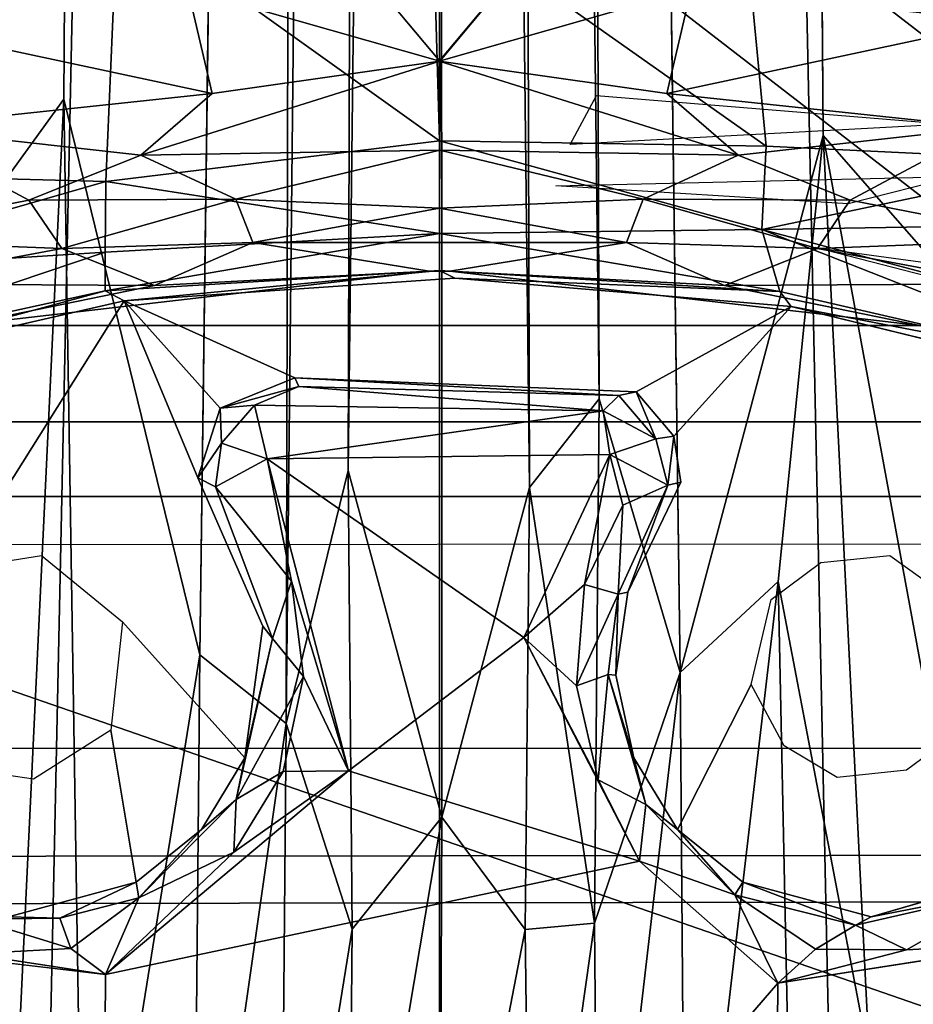
# Model space of a CAD drawing. Units: inches. Extents: x -0.4 to 88.9, y -14 to 32.1.
# Drawn here: x 13 to 14.3, y 16.1 to 17.5 of the extents above; entities that cross this region are included whole.
import ezdxf

# ---------------------------------------------------------------- set-up
doc = ezdxf.new("R2010")
doc.units = ezdxf.units.IN
doc.header["$MEASUREMENT"] = 0
for name, color, linetype in [('SEAT-BASE', 5, 'Continuous'), ('SEAT-BLACK', 5, 'Continuous'), ('SEAT-CUSHIONUPHOLSTERY', 5, 'Continuous'), ('SEAT-SHELLUPHOLSTERY', 5, 'Continuous')]:
    doc.layers.add(name, color=color, linetype=linetype)

msp = doc.modelspace()

# ---------------------------------------------------------------- linework, layer by layer
at = {"layer": 'SEAT-BASE'}
for points in [[(13.1616, 28.1645, 2.6466), (12.9047, 17.0928, 5.5672), (12.8394, 28.2612, 2.9063)], [(14.3747, 28.2382, 2.8958), (14.3225, 17.0989, 5.5659), (14.0633, 28.1773, 2.6413)], [(14.0633, 28.1773, 2.6413), (14.3225, 17.0989, 5.5659), (14.1478, 17.2987, 5.291)], [(12.9047, 17.0928, 5.5672), (13.1616, 28.1645, 2.6466), (13.0905, 17.3496, 5.2596)], [(13.7976, 27.9395, 2.1533), (13.836, 16.9325, 4.5563), (13.7073, 27.8295, 2.0914)], [(13.7976, 27.9395, 2.1533), (13.9487, 16.5513, 4.8417), (13.836, 16.9325, 4.5563)], [(13.2801, 16.5761, 4.8311), (13.4268, 27.9257, 2.1604), (13.3999, 16.4802, 4.6359)], [(13.5185, 27.8277, 2.0929), (13.3999, 16.4802, 4.6359), (13.4268, 27.9257, 2.1604)], [(13.5185, 27.8277, 2.0929), (13.4865, 16.8327, 4.4975), (13.3999, 16.4802, 4.6359)], [(13.6142, 27.7975, 2.0759), (13.4865, 16.8327, 4.4975), (13.5185, 27.8277, 2.0929)], [(13.6142, 27.7975, 2.0759), (13.7073, 27.8295, 2.0914), (13.7389, 16.8089, 4.5021)], [(13.7073, 27.8295, 2.0914), (13.836, 16.9325, 4.5563), (13.7389, 16.8089, 4.5021)], [(13.6142, 27.7975, 2.0759), (13.6167, 16.3498, 4.5565), (13.4865, 16.8327, 4.4975)], [(13.6167, 16.3498, 4.5565), (13.6142, 27.7975, 2.0759), (13.7389, 16.8089, 4.5021)], [(12.8985, 7.9153, 8.8117), (13.6136, 7.8963, 8.8137), (13.6137, 18.9234, 7.6551), (13.1329, 18.911, 7.6562)], [(14.0943, 18.911, 7.6562), (13.6135, 18.9234, 7.6551), (13.6136, 7.8963, 8.8137), (14.3287, 7.9153, 8.8117)], [(12.8985, 7.9153, 8.8117), (13.1329, 18.911, 7.6562), (12.5125, 18.8643, 7.6614), (12.1642, 7.9865, 8.8044)], [(15.063, 7.9865, 8.8044), (14.7147, 18.8643, 7.6614), (14.0943, 18.911, 7.6562), (14.3287, 7.9153, 8.8117)], [(12.7932, 17.8636, 5.9205), (12.6572, 17.2478, 6.1415), (13.1654, 17.6119, 6.0612)], [(14.4556, 17.7782, 5.9472), (14.035, 17.6332, 6.0564), (14.5148, 17.2625, 6.1519)], [(14.035, 17.6332, 6.0564), (13.6041, 17.6114, 6.0786), (14.0682, 17.2839, 6.2291)], [(14.5148, 17.2625, 6.1519), (14.035, 17.6332, 6.0564), (14.0682, 17.2839, 6.2291)], [(13.1489, 17.235, 6.263), (13.1654, 17.6119, 6.0612), (12.6572, 17.2478, 6.1415)], [(13.1489, 17.235, 6.263), (13.6134, 17.2913, 6.2557), (13.1654, 17.6119, 6.0612)], [(13.6134, 17.2913, 6.2557), (13.6041, 17.6114, 6.0786), (13.1654, 17.6119, 6.0612)], [(13.6142, 17.4022, 7.2841), (13.2632, 17.5024, 7.328), (13.4349, 17.616, 7.3583)], [(13.4349, 17.616, 7.3583), (13.7923, 17.616, 7.3583), (13.6142, 17.4022, 7.2841), (13.4349, 17.616, 7.3583)], [(13.6041, 17.6114, 6.0786), (13.6134, 17.2913, 6.2557), (14.0682, 17.2839, 6.2291)], [(13.7923, 17.616, 7.3583), (13.7923, 17.616, 7.3583), (13.964, 17.5024, 7.328), (13.613, 17.4022, 7.2841)], [(12.6041, 17.5682, 7.3704), (13.2632, 17.5024, 7.328), (12.8256, 17.4581, 7.329)], [(14.4016, 17.4581, 7.329), (14.4016, 17.4581, 7.329), (13.964, 17.5024, 7.328), (14.6231, 17.5682, 7.3704)], [(13.2632, 17.5024, 7.328), (13.2972, 17.3571, 7.2613), (12.8256, 17.4581, 7.329)], [(13.6142, 17.4022, 7.2841), (13.2972, 17.3571, 7.2613), (13.2632, 17.5024, 7.328)], [(13.964, 17.5024, 7.328), (13.964, 17.5024, 7.328), (13.93, 17.3571, 7.2613), (13.613, 17.4022, 7.2841)], [(14.4016, 17.4581, 7.329), (14.4016, 17.4581, 7.329), (13.93, 17.3571, 7.2613), (13.964, 17.5024, 7.328)], [(12.8256, 17.4581, 7.329), (13.2972, 17.3571, 7.2613), (12.8527, 17.3099, 7.2627)], [(14.3745, 17.3099, 7.2627), (14.3745, 17.3099, 7.2627), (13.93, 17.3571, 7.2613), (14.4016, 17.4581, 7.329)], [(13.6138, 17.2786, 7.1957), (13.1978, 17.2712, 7.2043), (13.6142, 17.4022, 7.2841)], [(13.6142, 17.4022, 7.2841), (13.1978, 17.2712, 7.2043), (13.2972, 17.3571, 7.2613)], [(13.613, 17.4022, 7.2841), (13.613, 17.4022, 7.2841), (14.0294, 17.2712, 7.2043), (13.6138, 17.2786, 7.1957)], [(13.93, 17.3571, 7.2613), (13.93, 17.3571, 7.2613), (14.0294, 17.2712, 7.2043), (13.613, 17.4022, 7.2841)], [(12.8527, 17.3099, 7.2627), (13.2972, 17.3571, 7.2613), (13.1978, 17.2712, 7.2043)], [(13.8319, 17.3545, 7.2558), (13.8319, 17.3545, 7.2558), (14.321, 17.3147, 7.26), (13.7955, 17.2863, 7.2033)], [(14.0294, 17.2712, 7.2043), (14.0294, 17.2712, 7.2043), (13.93, 17.3571, 7.2613), (14.3745, 17.3099, 7.2627)], [(12.9047, 17.0928, 5.5672), (13.0905, 17.3496, 5.2596), (13.0162, 15.7853, 5.609)], [(13.0162, 15.7853, 5.609), (13.0905, 17.3496, 5.2596), (13.1187, 15.5757, 5.4034)], [(13.2801, 16.5761, 4.8311), (13.1187, 15.5757, 5.4034), (13.0905, 17.3496, 5.2596)], [(12.8527, 17.3099, 7.2627), (13.042, 17.2086, 7.1581), (12.7617, 17.1539, 7.1632)], [(12.8527, 17.3099, 7.2627), (13.1978, 17.2712, 7.2043), (13.042, 17.2086, 7.1581)], [(14.1852, 17.2086, 7.1581), (14.1852, 17.2086, 7.1581), (14.0294, 17.2712, 7.2043), (14.3745, 17.3099, 7.2627)], [(14.4655, 17.1539, 7.1632), (14.4655, 17.1539, 7.1632), (14.1852, 17.2086, 7.1581), (14.3745, 17.3099, 7.2627)], [(13.9487, 16.5513, 4.8417), (14.1478, 17.2987, 5.291), (14.0851, 16.6781, 5.2292)], [(14.0851, 16.6781, 5.2292), (14.1478, 17.2987, 5.291), (14.2123, 16.012, 5.5868)], [(14.3661, 16.1123, 5.7479), (14.2123, 16.012, 5.5868), (14.1478, 17.2987, 5.291)], [(14.1478, 17.2987, 5.291), (14.3225, 17.0989, 5.5659), (14.3661, 16.1123, 5.7479)], [(13.6134, 17.1623, 6.4029), (13.6134, 17.2913, 6.2557), (13.1489, 17.235, 6.263)], [(14.0625, 17.1682, 6.3353), (13.6134, 17.2913, 6.2557), (13.6134, 17.1623, 6.4029)], [(13.6134, 17.2913, 6.2557), (14.0625, 17.1682, 6.3353), (14.0682, 17.2839, 6.2291)], [(14.0625, 17.1682, 6.3353), (14.5148, 17.2625, 6.1519), (14.0682, 17.2839, 6.2291)], [(13.1978, 17.2712, 7.2043), (13.3301, 17.2103, 7.1274), (13.042, 17.2086, 7.1581)], [(13.3301, 17.2103, 7.1274), (13.1978, 17.2712, 7.2043), (13.6138, 17.2786, 7.1957)], [(13.6138, 17.2786, 7.1957), (13.6134, 17.1976, 7.092), (13.3301, 17.2103, 7.1274)], [(13.8971, 17.2103, 7.1274), (13.8971, 17.2103, 7.1274), (13.6134, 17.1976, 7.092), (13.6138, 17.2786, 7.1957)], [(13.6138, 17.2786, 7.1957), (13.6138, 17.2786, 7.1957), (14.0294, 17.2712, 7.2043), (13.8971, 17.2103, 7.1274)], [(14.1852, 17.2086, 7.1581), (14.1852, 17.2086, 7.1581), (13.8971, 17.2103, 7.1274), (14.0294, 17.2712, 7.2043)], [(14.551, 17.1759, 6.1887), (14.5148, 17.2625, 6.1519), (14.0625, 17.1682, 6.3353)], [(12.6572, 17.2478, 6.1415), (12.7106, 17.1086, 6.2674), (13.1489, 17.235, 6.263)], [(13.7754, 17.2289, 7.1402), (13.7754, 17.2289, 7.1402), (14.3325, 17.2419, 7.2113), (14.1825, 17.2036, 7.1519)], [(13.1489, 17.235, 6.263), (12.7106, 17.1086, 6.2674), (13.1481, 17.1365, 6.3842)], [(13.1481, 17.1365, 6.3842), (13.6134, 17.1623, 6.4029), (13.1489, 17.235, 6.263)], [(13.0876, 17.1415, 7.0519), (12.7617, 17.1539, 7.1632), (13.042, 17.2086, 7.1581)], [(13.0876, 17.1415, 7.0519), (13.042, 17.2086, 7.1581), (13.3301, 17.2103, 7.1274)], [(13.3535, 17.15, 7.0071), (13.0876, 17.1415, 7.0519), (13.3301, 17.2103, 7.1274)], [(13.3301, 17.2103, 7.1274), (13.6134, 17.1976, 7.092), (13.3535, 17.15, 7.0071)], [(13.8737, 17.15, 7.0071), (13.8737, 17.15, 7.0071), (13.6134, 17.1976, 7.092), (13.8971, 17.2103, 7.1274)], [(13.8971, 17.2103, 7.1274), (13.8971, 17.2103, 7.1274), (14.1396, 17.1415, 7.0519), (13.8737, 17.15, 7.0071)], [(13.8971, 17.2103, 7.1274), (13.8971, 17.2103, 7.1274), (14.1852, 17.2086, 7.1581), (14.1396, 17.1415, 7.0519)], [(14.1852, 17.2086, 7.1581), (14.1852, 17.2086, 7.1581), (14.4655, 17.1539, 7.1632), (14.1396, 17.1415, 7.0519)], [(13.6134, 17.1976, 7.092), (13.8737, 17.15, 7.0071), (13.3535, 17.15, 7.0071), (13.6134, 17.1976, 7.092)], [(14.5673, 17.0341, 6.348), (14.551, 17.1759, 6.1887), (14.0625, 17.1682, 6.3353)], [(13.1483, 17.0828, 6.5168), (13.6134, 17.1623, 6.4029), (13.1481, 17.1365, 6.3842)], [(13.6134, 17.1111, 6.5901), (13.6134, 17.1623, 6.4029), (13.1483, 17.0828, 6.5168)], [(14.0625, 17.1682, 6.3353), (13.6134, 17.1623, 6.4029), (14.0873, 17.0816, 6.5164)], [(13.6134, 17.1623, 6.4029), (13.6134, 17.1111, 6.5901), (14.0873, 17.0816, 6.5164)], [(14.0625, 17.1682, 6.3353), (14.0873, 17.0816, 6.5164), (14.5577, 16.9729, 6.497)], [(14.5673, 17.0341, 6.348), (14.0625, 17.1682, 6.3353), (14.5577, 16.9729, 6.497)], [(12.7617, 17.1539, 7.1632), (13.0876, 17.1415, 7.0519), (12.8248, 17.0924, 7.0588)], [(13.2168, 17.0898, 6.8355), (13.0876, 17.1415, 7.0519), (13.3535, 17.15, 7.0071)], [(13.5991, 17.11, 6.8283), (13.2168, 17.0898, 6.8355), (13.3535, 17.15, 7.0071)], [(13.3535, 17.15, 7.0071), (13.8737, 17.15, 7.0071), (13.6281, 17.11, 6.8283), (13.5991, 17.11, 6.8283)], [(13.8737, 17.15, 7.0071), (13.8737, 17.15, 7.0071), (14.0104, 17.0898, 6.8355), (13.6281, 17.11, 6.8283)], [(13.8737, 17.15, 7.0071), (13.8737, 17.15, 7.0071), (14.1396, 17.1415, 7.0519), (14.0104, 17.0898, 6.8355)], [(14.4024, 17.0924, 7.0588), (14.4024, 17.0924, 7.0588), (14.1396, 17.1415, 7.0519), (14.4655, 17.1539, 7.1632)], [(12.6922, 16.9829, 6.4946), (13.1481, 17.1365, 6.3842), (12.7106, 17.1086, 6.2674)], [(12.6922, 16.9829, 6.4946), (13.1483, 17.0828, 6.5168), (13.1481, 17.1365, 6.3842)], [(12.8248, 17.0924, 7.0588), (13.0876, 17.1415, 7.0519), (13.2168, 17.0898, 6.8355)], [(14.0104, 17.0898, 6.8355), (14.0104, 17.0898, 6.8355), (14.1396, 17.1415, 7.0519), (14.4024, 17.0924, 7.0588)], [(14.4809, 17.0959, 7.0962), (14.4809, 17.0959, 7.0962), (14.4446, 17.0634, 7.0184), (14.1365, 17.1427, 7.0541)], [(13.2168, 17.0898, 6.8355), (13.5991, 17.11, 6.8283), (12.9448, 17.0345, 6.8272)], [(13.6281, 17.11, 6.8283), (14.2824, 17.0345, 6.8272), (12.9448, 17.0345, 6.8272), (13.5991, 17.11, 6.8283)], [(13.1483, 17.0828, 6.5168), (13.1745, 17.0688, 6.8241), (13.6134, 17.1111, 6.5901)], [(13.6134, 17.1111, 6.5901), (13.1745, 17.0688, 6.8241), (13.6349, 17.1003, 6.8232)], [(13.6134, 17.1111, 6.5901), (13.6349, 17.1003, 6.8232), (14.0873, 17.0816, 6.5164)], [(14.2824, 17.0345, 6.8272), (14.2824, 17.0345, 6.8272), (13.6281, 17.11, 6.8283), (14.0104, 17.0898, 6.8355)], [(13.2168, 17.0898, 6.8355), (12.9448, 17.0345, 6.8272), (12.8248, 17.0924, 7.0588)], [(14.0873, 17.0816, 6.5164), (13.6349, 17.1003, 6.8232), (14.1029, 17.061, 6.824)], [(14.4024, 17.0924, 7.0588), (14.4024, 17.0924, 7.0588), (14.2824, 17.0345, 6.8272), (14.0104, 17.0898, 6.8355)], [(12.6922, 16.9829, 6.4946), (12.6722, 16.9535, 6.8229), (13.1483, 17.0828, 6.5168)], [(13.1483, 17.0828, 6.5168), (12.6722, 16.9535, 6.8229), (13.1745, 17.0688, 6.8241)], [(14.0873, 17.0816, 6.5164), (14.1029, 17.061, 6.824), (14.5577, 16.9729, 6.497)], [(13.1745, 17.0688, 6.8241), (13.2773, 16.8221, 6.8224), (13.3082, 16.9194, 6.8213)], [(13.1745, 17.0688, 6.8241), (13.3082, 16.9194, 6.8213), (13.4121, 16.9616, 6.8222)], [(14.1029, 17.061, 6.824), (13.8875, 16.9422, 6.8227), (13.9399, 16.8802, 6.8226)], [(14.5577, 16.9729, 6.497), (14.1029, 17.061, 6.824), (14.5622, 16.9483, 6.8233)], [(14.628, 16.9003, 6.8273), (12.5992, 16.9003, 6.8273), (12.9448, 17.0345, 6.8272), (14.2824, 17.0345, 6.8272)], [(13.4175, 16.9496, 6.6745), (13.4121, 16.9616, 6.8222), (13.3082, 16.9194, 6.8213)], [(13.4121, 16.9616, 6.8222), (13.8632, 16.9369, 6.6683), (13.8875, 16.9422, 6.8227)], [(13.8632, 16.9369, 6.6683), (13.4121, 16.9616, 6.8222), (13.4175, 16.9496, 6.6745)], [(13.356, 16.9234, 6.6451), (13.4175, 16.9496, 6.6745), (13.3082, 16.9194, 6.8213)], [(13.8412, 16.9157, 6.6241), (13.4175, 16.9496, 6.6745), (13.356, 16.9234, 6.6451)], [(13.8632, 16.9369, 6.6683), (13.4175, 16.9496, 6.6745), (13.8412, 16.9157, 6.6241)], [(13.8875, 16.9422, 6.8227), (13.8632, 16.9369, 6.6683), (13.9148, 16.8764, 6.645)], [(13.9399, 16.8802, 6.8226), (13.8875, 16.9422, 6.8227), (13.9148, 16.8764, 6.645)], [(13.7389, 16.8089, 4.5021), (13.836, 16.9325, 4.5563), (13.8295, 16.2025, 4.6716)], [(13.9487, 16.5513, 4.8417), (13.8295, 16.2025, 4.6716), (13.836, 16.9325, 4.5563)], [(13.8632, 16.9369, 6.6683), (13.8412, 16.9157, 6.6241), (13.9148, 16.8764, 6.645)], [(13.3082, 16.9194, 6.8213), (13.2773, 16.8221, 6.8224), (13.31, 16.8704, 6.6453)], [(13.3082, 16.9194, 6.8213), (13.31, 16.8704, 6.6453), (13.356, 16.9234, 6.6451)], [(13.356, 16.9234, 6.6451), (13.31, 16.8704, 6.6453), (13.3737, 16.8487, 6.5933)], [(13.3737, 16.8487, 6.5933), (13.8412, 16.9157, 6.6241), (13.356, 16.9234, 6.6451)], [(13.8412, 16.9157, 6.6241), (13.3737, 16.8487, 6.5933), (13.8508, 16.8548, 6.5944)], [(13.8508, 16.8548, 6.5944), (13.9148, 16.8764, 6.645), (13.8412, 16.9157, 6.6241)], [(14.681, 16.7965, 6.8273), (12.5462, 16.7965, 6.8273), (12.5992, 16.9003, 6.8273), (14.628, 16.9003, 6.8273)], [(13.2773, 16.8221, 6.8224), (13.3017, 16.8099, 6.6496), (13.31, 16.8704, 6.6453)], [(13.3737, 16.8487, 6.5933), (13.31, 16.8704, 6.6453), (13.3017, 16.8099, 6.6496)], [(13.9313, 16.8121, 6.6583), (13.9148, 16.8764, 6.645), (13.8508, 16.8548, 6.5944)], [(13.9399, 16.8802, 6.8226), (13.9148, 16.8764, 6.645), (13.9313, 16.8121, 6.6583)], [(13.9493, 16.8164, 6.823), (13.9399, 16.8802, 6.8226), (13.9313, 16.8121, 6.6583)], [(13.3017, 16.8099, 6.6496), (13.4076, 16.6785, 6.6084), (13.3737, 16.8487, 6.5933)], [(13.7309, 16.5999, 6.5901), (13.8508, 16.8548, 6.5944), (13.3737, 16.8487, 6.5933)], [(13.4076, 16.6785, 6.6084), (13.4867, 16.4146, 6.591), (13.3737, 16.8487, 6.5933)], [(13.7309, 16.5999, 6.5901), (13.3737, 16.8487, 6.5933), (13.4867, 16.4146, 6.591)], [(13.8508, 16.8548, 6.5944), (13.7309, 16.5999, 6.5901), (13.8154, 16.6737, 6.6074)], [(13.8508, 16.8548, 6.5944), (13.8154, 16.6737, 6.6074), (13.8687, 16.7845, 6.6064)], [(13.9313, 16.8121, 6.6583), (13.8508, 16.8548, 6.5944), (13.8687, 16.7845, 6.6064)], [(13.3999, 16.4802, 4.6359), (13.4865, 16.8327, 4.4975), (13.4918, 16.1942, 4.5996)], [(13.4865, 16.8327, 4.4975), (13.6167, 16.3498, 4.5565), (13.4918, 16.1942, 4.5996)], [(13.9313, 16.8121, 6.6583), (13.8756, 16.6633, 6.8222), (13.9493, 16.8164, 6.823)], [(13.3809, 16.5989, 6.673), (13.4076, 16.6785, 6.6084), (13.3017, 16.8099, 6.6496)], [(13.7329, 16.1938, 4.5987), (13.6167, 16.3498, 4.5565), (13.7389, 16.8089, 4.5021)], [(13.7329, 16.1938, 4.5987), (13.7389, 16.8089, 4.5021), (13.8295, 16.2025, 4.6716)], [(13.8756, 16.6633, 6.8222), (13.9313, 16.8121, 6.6583), (13.8622, 16.6604, 6.6704)], [(13.9313, 16.8121, 6.6583), (13.8687, 16.7845, 6.6064), (13.8622, 16.6604, 6.6704)], [(12.5462, 16.7965, 6.8273), (14.681, 16.7965, 6.8273), (14.6881, 14.4059, 6.8301), (12.5391, 14.4059, 6.8301)], [(13.8622, 16.6604, 6.6704), (13.8687, 16.7845, 6.6064), (13.8154, 16.6737, 6.6074)], [(13.3809, 16.5989, 6.673), (13.4243, 16.5456, 6.6091), (13.4076, 16.6785, 6.6084)], [(13.4867, 16.4146, 6.591), (13.4076, 16.6785, 6.6084), (13.4243, 16.5456, 6.6091)], [(13.7309, 16.5999, 6.5901), (13.8043, 16.5328, 6.6102), (13.8154, 16.6737, 6.6074)], [(13.8154, 16.6737, 6.6074), (13.8043, 16.5328, 6.6102), (13.8622, 16.6604, 6.6704)], [(14.0851, 16.6781, 5.2292), (13.9562, 15.5757, 4.9428), (13.9487, 16.5513, 4.8417)], [(14.1081, 15.5757, 5.4034), (13.9562, 15.5757, 4.9428), (14.0851, 16.6781, 5.2292)], [(14.0851, 16.6781, 5.2292), (14.2123, 16.012, 5.5868), (14.1081, 15.5757, 5.4034)], [(13.8622, 16.6604, 6.6704), (13.8043, 16.5328, 6.6102), (13.8484, 16.5485, 6.6744)], [(13.8484, 16.5485, 6.6744), (13.859, 16.5476, 6.8212), (13.8622, 16.6604, 6.6704)], [(13.8622, 16.6604, 6.6704), (13.859, 16.5476, 6.8212), (13.8756, 16.6633, 6.8222)], [(13.3675, 16.616, 6.8224), (13.3427, 16.4327, 6.8224), (13.3809, 16.5989, 6.673)], [(13.3427, 16.4327, 6.8224), (13.3303, 16.3746, 6.6744), (13.3809, 16.5989, 6.673)], [(13.3809, 16.5989, 6.673), (13.3303, 16.3746, 6.6744), (13.4243, 16.5456, 6.6091)], [(13.8922, 16.2889, 6.6002), (13.7309, 16.5999, 6.5901), (13.4867, 16.4146, 6.591)], [(13.8043, 16.5328, 6.6102), (13.7309, 16.5999, 6.5901), (13.8346, 16.4021, 6.6092)], [(13.8346, 16.4021, 6.6092), (13.7309, 16.5999, 6.5901), (13.8922, 16.2889, 6.6002)], [(13.1187, 15.5757, 5.4034), (13.2801, 16.5761, 4.8311), (13.2706, 15.5757, 4.9428)], [(13.2801, 16.5761, 4.8311), (13.3999, 16.4802, 4.6359), (13.2706, 15.5757, 4.9428)], [(13.396, 16.4136, 6.61), (13.4243, 16.5456, 6.6091), (13.3303, 16.3746, 6.6744)], [(13.4867, 16.4146, 6.591), (13.4243, 16.5456, 6.6091), (13.396, 16.4136, 6.61)], [(13.8484, 16.5485, 6.6744), (13.8043, 16.5328, 6.6102), (13.8346, 16.4021, 6.6092)], [(13.8349, 15.5757, 4.7236), (13.8295, 16.2025, 4.6716), (13.9487, 16.5513, 4.8417)], [(13.8484, 16.5485, 6.6744), (13.8346, 16.4021, 6.6092), (13.9007, 16.3675, 6.674)], [(13.8349, 15.5757, 4.7236), (13.9487, 16.5513, 4.8417), (13.9562, 15.5757, 4.9428)], [(13.8484, 16.5485, 6.6744), (13.9007, 16.3675, 6.674), (13.8841, 16.4327, 6.8224)], [(13.8841, 16.4327, 6.8224), (13.859, 16.5476, 6.8212), (13.8484, 16.5485, 6.6744)], [(13.2706, 15.5757, 4.9428), (13.3999, 16.4802, 4.6359), (13.392, 15.5757, 4.7236)], [(13.4918, 16.1942, 4.5996), (13.392, 15.5757, 4.7236), (13.3999, 16.4802, 4.6359)], [(13.3427, 16.4327, 6.8224), (13.282, 16.3329, 6.8222), (13.3303, 16.3746, 6.6744)], [(13.9447, 16.3329, 6.8222), (13.8841, 16.4327, 6.8224), (13.9007, 16.3675, 6.674)], [(13.4867, 16.4146, 6.591), (13.3273, 16.3012, 6.6112), (13.1485, 16.131, 6.5939)], [(13.1485, 16.131, 6.5939), (13.8922, 16.2889, 6.6002), (13.4867, 16.4146, 6.591)], [(13.4867, 16.4146, 6.591), (13.396, 16.4136, 6.61), (13.3273, 16.3012, 6.6112)], [(13.3273, 16.3012, 6.6112), (13.396, 16.4136, 6.61), (13.3303, 16.3746, 6.6744)], [(13.9007, 16.3675, 6.674), (13.8346, 16.4021, 6.6092), (13.8922, 16.2889, 6.6002)], [(13.282, 16.3329, 6.8222), (13.1949, 16.2379, 6.6461), (13.3303, 16.3746, 6.6744)], [(13.3303, 16.3746, 6.6744), (13.1949, 16.2379, 6.6461), (13.3273, 16.3012, 6.6112)], [(13.8922, 16.2889, 6.6002), (14.0249, 16.2421, 6.646), (13.9007, 16.3675, 6.674)], [(14.0249, 16.2421, 6.646), (13.9447, 16.3329, 6.8222), (13.9007, 16.3675, 6.674)], [(13.6134, 15.5757, 4.6117), (13.4862, 15.5757, 4.6434), (13.6167, 16.3498, 4.5565)], [(13.4862, 15.5757, 4.6434), (13.4918, 16.1942, 4.5996), (13.6167, 16.3498, 4.5565)], [(13.6134, 15.5757, 4.6117), (13.6167, 16.3498, 4.5565), (13.7329, 16.1938, 4.5987)], [(13.1949, 16.2379, 6.6461), (13.282, 16.3329, 6.8222), (13.1911, 16.2596, 6.8224)], [(14.0357, 16.2596, 6.8224), (13.9447, 16.3329, 6.8222), (14.0249, 16.2421, 6.646)], [(13.1485, 16.131, 6.5939), (13.3273, 16.3012, 6.6112), (13.1949, 16.2379, 6.6461)], [(14.0249, 16.2421, 6.646), (13.8922, 16.2889, 6.6002), (14.0844, 16.1188, 6.5935)], [(14.4269, 16.2729, 6.8224), (14.2147, 16.2111, 6.8226), (14.4122, 16.2497, 6.6474)], [(13.085, 16.2094, 6.6718), (13.1911, 16.2596, 6.8224), (13.0135, 16.2113, 6.8227)], [(13.085, 16.2094, 6.6718), (13.1949, 16.2379, 6.6461), (13.1911, 16.2596, 6.8224)], [(14.0249, 16.2421, 6.646), (14.1925, 16.1999, 6.6706), (14.0357, 16.2596, 6.8224)], [(14.2147, 16.2111, 6.8226), (14.0357, 16.2596, 6.8224), (14.1925, 16.1999, 6.6706)], [(14.0844, 16.1188, 6.5935), (14.1368, 16.1663, 6.6113), (14.0249, 16.2421, 6.646)], [(14.1925, 16.1999, 6.6706), (14.0249, 16.2421, 6.646), (14.1368, 16.1663, 6.6113)], [(14.4122, 16.2497, 6.6474), (14.2147, 16.2111, 6.8226), (14.1925, 16.1999, 6.6706)], [(14.1925, 16.1999, 6.6706), (14.2639, 16.1655, 6.6108), (14.4122, 16.2497, 6.6474)], [(14.4122, 16.2497, 6.6474), (14.2639, 16.1655, 6.6108), (14.4462, 16.1753, 6.5942)], [(13.085, 16.2094, 6.6718), (13.1002, 16.1671, 6.6106), (13.1949, 16.2379, 6.6461)], [(13.1485, 16.131, 6.5939), (13.1949, 16.2379, 6.6461), (13.1002, 16.1671, 6.6106)], [(13.1002, 16.1671, 6.6106), (12.9677, 16.2081, 6.6707), (12.9607, 16.1597, 6.6074)], [(13.0135, 16.2113, 6.8227), (12.9677, 16.2081, 6.6707), (13.085, 16.2094, 6.6718)], [(12.9677, 16.2081, 6.6707), (13.1002, 16.1671, 6.6106), (13.085, 16.2094, 6.6718)], [(13.8295, 16.2025, 4.6716), (13.7406, 15.5757, 4.6434), (13.7329, 16.1938, 4.5987)], [(13.7406, 15.5757, 4.6434), (13.8295, 16.2025, 4.6716), (13.8349, 15.5757, 4.7236)], [(14.1925, 16.1999, 6.6706), (14.1368, 16.1663, 6.6113), (14.2639, 16.1655, 6.6108)], [(13.392, 15.5757, 4.7236), (13.4918, 16.1942, 4.5996), (13.4862, 15.5757, 4.6434)], [(13.6134, 15.5757, 4.6117), (13.7329, 16.1938, 4.5987), (13.7406, 15.5757, 4.6434)], [(12.7796, 16.1748, 6.5952), (13.1485, 16.131, 6.5939), (12.9607, 16.1597, 6.6074)], [(14.0844, 16.1188, 6.5935), (14.4462, 16.1753, 6.5942), (14.2639, 16.1655, 6.6108)], [(13.1485, 16.131, 6.5939), (13.1002, 16.1671, 6.6106), (12.9607, 16.1597, 6.6074)], [(14.2639, 16.1655, 6.6108), (14.1368, 16.1663, 6.6113), (14.0844, 16.1188, 6.5935)], [(14.3827, 15.5757, 5.7855), (14.2123, 16.012, 5.5868), (14.3661, 16.1123, 5.7479)]]:
    msp.add_3dface(points, dxfattribs=at)
for points, invisible_edges in [([(13.7976, 27.9395, 2.1533), (14.0633, 28.1773, 2.6413), (14.1478, 17.2987, 5.291)], 12), ([(13.0905, 17.3496, 5.2596), (13.1616, 28.1645, 2.6466), (13.4268, 27.9257, 2.1604)], 12), ([(13.9487, 16.5513, 4.8417), (13.7976, 27.9395, 2.1533), (14.1478, 17.2987, 5.291)], 2), ([(13.4268, 27.9257, 2.1604), (13.2801, 16.5761, 4.8311), (13.0905, 17.3496, 5.2596)], 12), ([(13.4121, 16.9616, 6.8222), (13.6349, 17.1003, 6.8232), (13.1745, 17.0688, 6.8241)], 1), ([(13.8875, 16.9422, 6.8227), (13.6349, 17.1003, 6.8232), (13.4121, 16.9616, 6.8222)], 3), ([(13.6349, 17.1003, 6.8232), (13.8875, 16.9422, 6.8227), (14.1029, 17.061, 6.824)], 1), ([(13.1745, 17.0688, 6.8241), (12.6722, 16.9535, 6.8229), (12.9395, 16.6951, 6.8263)], 2), ([(13.0595, 16.7144, 6.8263), (13.1745, 17.0688, 6.8241), (12.9395, 16.6951, 6.8263)], 1), ([(13.2773, 16.8221, 6.8224), (13.1745, 17.0688, 6.8241), (13.0595, 16.7144, 6.8263)], 14), ([(13.9399, 16.8802, 6.8226), (14.1442, 16.7043, 6.8263), (14.1029, 17.061, 6.824)], 3), ([(14.1029, 17.061, 6.824), (14.2406, 16.7144, 6.8263), (14.5622, 16.9483, 6.8233)], 3), ([(14.1442, 16.7043, 6.8263), (14.2406, 16.7144, 6.8263), (14.1029, 17.061, 6.824)], 14), ([(14.5622, 16.9483, 6.8233), (14.2406, 16.7144, 6.8263), (14.3391, 16.6433, 6.8262)], 13), ([(13.9493, 16.8164, 6.823), (14.1442, 16.7043, 6.8263), (13.9399, 16.8802, 6.8226)], 3), ([(13.1722, 16.6218, 6.8263), (13.2773, 16.8221, 6.8224), (13.0595, 16.7144, 6.8263)], 3), ([(13.1722, 16.6218, 6.8263), (13.3675, 16.616, 6.8224), (13.2773, 16.8221, 6.8224)], 13), ([(13.2773, 16.8221, 6.8224), (13.3675, 16.616, 6.8224), (13.3017, 16.8099, 6.6496)], 2), ([(14.0752, 16.6529, 6.8264), (13.9493, 16.8164, 6.823), (13.8756, 16.6633, 6.8222)], 13), ([(14.0752, 16.6529, 6.8264), (14.1442, 16.7043, 6.8263), (13.9493, 16.8164, 6.823)], 14), ([(13.3017, 16.8099, 6.6496), (13.3675, 16.616, 6.8224), (13.3809, 16.5989, 6.673)], 1), ([(13.8756, 16.6633, 6.8222), (13.859, 16.5476, 6.8212), (14.0472, 16.5346, 6.8261)], 14), ([(13.8756, 16.6633, 6.8222), (14.0472, 16.5346, 6.8261), (14.0752, 16.6529, 6.8264)], 13), ([(13.3427, 16.4327, 6.8224), (13.1722, 16.6218, 6.8263), (13.1559, 16.471, 6.8265)], 12), ([(13.3427, 16.4327, 6.8224), (13.3675, 16.616, 6.8224), (13.1722, 16.6218, 6.8263)], 2), ([(13.859, 16.5476, 6.8212), (13.8841, 16.4327, 6.8224), (14.0472, 16.5346, 6.8261)], 14), ([(13.9447, 16.3329, 6.8222), (14.0472, 16.5346, 6.8261), (13.8841, 16.4327, 6.8224)], 2), ([(14.0935, 16.4494, 6.8263), (14.0472, 16.5346, 6.8261), (13.9447, 16.3329, 6.8222)], 12), ([(13.1911, 16.2596, 6.8224), (13.1559, 16.471, 6.8265), (13.0482, 16.4031, 6.8263)], 12), ([(13.1559, 16.471, 6.8265), (13.1911, 16.2596, 6.8224), (13.282, 16.3329, 6.8222)], 12), ([(13.282, 16.3329, 6.8222), (13.3427, 16.4327, 6.8224), (13.1559, 16.471, 6.8265)], 14), ([(14.4269, 16.2729, 6.8224), (14.3327, 16.4669, 6.8263), (14.2638, 16.4156, 6.8263)], 12), ([(14.0357, 16.2596, 6.8224), (14.0935, 16.4494, 6.8263), (13.9447, 16.3329, 6.8222)], 3), ([(14.1673, 16.4054, 6.8263), (14.0935, 16.4494, 6.8263), (14.0357, 16.2596, 6.8224)], 14), ([(13.0135, 16.2113, 6.8227), (13.0482, 16.4031, 6.8263), (12.9631, 16.4156, 6.8263)], 13), ([(14.2147, 16.2111, 6.8226), (14.1673, 16.4054, 6.8263), (14.0357, 16.2596, 6.8224)], 3), ([(14.1673, 16.4054, 6.8263), (14.2147, 16.2111, 6.8226), (14.2638, 16.4156, 6.8263)], 3), ([(14.2147, 16.2111, 6.8226), (14.4269, 16.2729, 6.8224), (14.2638, 16.4156, 6.8263)], 14), ([(13.0482, 16.4031, 6.8263), (13.0135, 16.2113, 6.8227), (13.1911, 16.2596, 6.8224)], 13), ([(13.1485, 16.131, 6.5939), (14.0844, 16.1188, 6.5935), (13.8922, 16.2889, 6.6002)], 1), ([(12.8033, 15.5757, 6.5901), (13.1485, 16.131, 6.5939), (12.7796, 16.1748, 6.5952)], 1), ([(14.4235, 15.5757, 6.5901), (14.4462, 16.1753, 6.5942), (14.0844, 16.1188, 6.5935)], 12), ([(12.8033, 15.5757, 6.5901), (13.1424, 15.0325, 6.5935), (13.1485, 16.131, 6.5939)], 13), ([(13.1424, 15.0325, 6.5935), (14.0844, 16.1188, 6.5935), (13.1485, 16.131, 6.5939)], 2), ([(14.0844, 16.1188, 6.5935), (13.1424, 15.0325, 6.5935), (14.0783, 15.0203, 6.5939)], 2), ([(14.0783, 15.0203, 6.5939), (14.4235, 15.5757, 6.5901), (14.0844, 16.1188, 6.5935)], 3)]:
    msp.add_3dface(points, dxfattribs=dict(at, invisible_edges=invisible_edges))
at = {"layer": 'SEAT-BLACK'}
for points, invisible_edges in [([(8.7728, 16.7512, 8.647), (18.5074, 16.6233, 8.6601), (9.2714, 19.4271, 8.3652)], 3), ([(9.2714, 19.4271, 8.3652), (18.5074, 16.6233, 8.6601), (17.9634, 19.4271, 8.3652)], 1), ([(18.462, 16.677, 7.9413), (8.7274, 16.5492, 7.955), (9.2159, 19.0398, 7.6934)], 13), ([(9.2159, 19.0398, 7.6934), (18.0189, 19.0398, 7.6934), (18.462, 16.677, 7.9413)], 12), ([(8.7728, 16.7512, 8.647), (8.34, 16.2819, 8.6958), (18.5074, 16.6233, 8.6601)], 14), ([(18.8947, 16.2078, 7.991), (8.7274, 16.5492, 7.955), (18.462, 16.677, 7.9413)], 3), ([(18.5074, 16.6233, 8.6601), (8.34, 16.2819, 8.6958), (19.1609, 16.1856, 8.7059)], 3), ([(8.0739, 16.1115, 8.0012), (8.7274, 16.5492, 7.955), (18.8947, 16.2078, 7.991)], 14), ([(19.1609, 16.1856, 8.7059), (8.34, 16.2819, 8.6958), (7.6649, 16.1856, 8.7059)], 13), ([(18.8947, 16.2078, 7.991), (19.5699, 16.1115, 8.0012), (8.0739, 16.1115, 8.0012)], 14), ([(46.4016, 16.1856, 8.7059), (7.6649, 16.1856, 8.7059), (-0.0042, 4.1794, 9.9678), (77.7948, 4.171, 9.9687)], 11), ([(46.8106, 16.1115, 8.0012), (79.0521, 6.1356, 9.0497), (-0.0042, 6.1356, 9.0497), (8.0739, 16.1115, 8.0012)], 15)]:
    msp.add_3dface(points, dxfattribs=dict(at, invisible_edges=invisible_edges))
at = {"layer": 'SEAT-CUSHIONUPHOLSTERY'}
for points in [[(13.6174, 17.7295, 15.5148), (16.9314, 15.17, 16.0085), (18.7026, 19.6385, 15.0927)], [(4.9377, 19.3262, 15.1826), (4.3875, 11.9802, 16.1544), (13.7968, 10.4261, 16.6123)], [(13.6174, 17.7295, 15.5148), (4.9377, 19.3262, 15.1826), (16.9314, 15.17, 16.0085)], [(13.7968, 10.4261, 16.6123), (16.9314, 15.17, 16.0085), (4.9377, 19.3262, 15.1826)]]:
    msp.add_3dface(points, dxfattribs=at)
at = {"layer": 'SEAT-CUSHIONUPHOLSTERY', "invisible_edges": 15}
for points in [[(1.0063, 18.2865, 9.1858), (26.2288, 18.2891, 9.1881), (1.0359, 2.9303, 10.7933)], [(26.2288, 18.2891, 9.1881), (26.1944, 2.9306, 10.8131), (1.0359, 2.9303, 10.7933)]]:
    msp.add_3dface(points, dxfattribs=at)
at = {"layer": 'SEAT-SHELLUPHOLSTERY'}
for points in [[(25.9462, 2.6222, 10.7622), (1.2889, 2.6234, 10.7624), (1.2769, 20.1345, 8.9228), (25.9566, 20.1515, 8.921)], [(8.715, 16.728, 8.6464), (18.5045, 16.732, 8.6475), (18.7844, 16.4458, 8.6673), (8.4508, 16.4462, 8.6679)], [(8.1682, 16.2915, 8.6812), (8.4508, 16.4462, 8.6679), (18.7844, 16.4458, 8.6673), (19.0511, 16.3006, 8.6789)], [(8.1682, 16.2915, 8.6812), (19.0511, 16.3006, 8.6789), (19.3543, 16.2406, 8.6887), (7.863, 16.2212, 8.6982)], [(0.0543, 4.1404, 9.9721), (7.863, 16.2212, 8.6982), (19.3543, 16.2406, 8.6887), (27.1858, 4.1086, 9.9751)]]:
    msp.add_3dface(points, dxfattribs=at)
at = {"layer": 'SEAT-SHELLUPHOLSTERY', "invisible_edges": 14}
msp.add_3dface([(8.715, 16.728, 8.6464), (9.2424, 19.438, 8.3634), (17.9971, 19.4713, 8.355)], dxfattribs=at)

doc.saveas('drawing.dxf')
